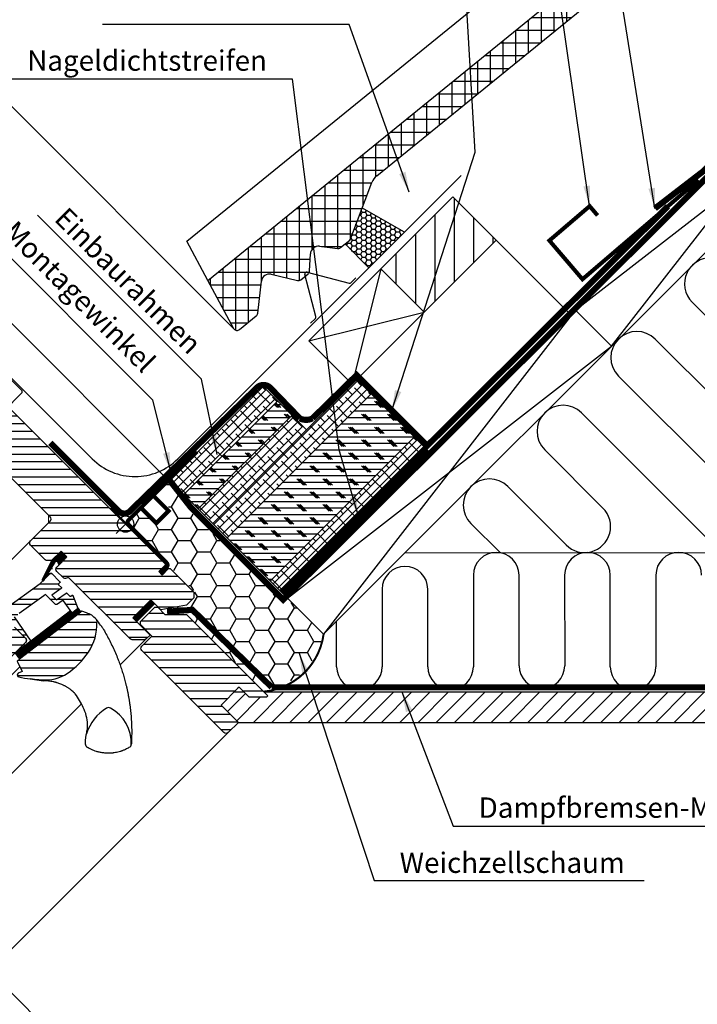
# Model space of a CAD drawing. Extents: x -45 to 3408, y -2831 to 739.
# Drawn here: x 618 to 950, y -2105 to -1621 of the extents above; entities that cross this region are included whole.
import ezdxf

# ---------------------------------------------------------------- set-up
doc = ezdxf.new("R2010")
doc.units = 0
doc.header["$LTSCALE"] = 60
doc.header["$PDMODE"] = 1
doc.header["$PDSIZE"] = 3
for name, pattern in [('DASHDOT', [1, 0.5, -0.25, 0, -0.25]), ('HIDDEN', [0.375, 0.25, -0.125]), ('SKRUE', [0.34, 0.1, -0.07, 0.1, -0.07])]:
    doc.linetypes.add(name, pattern=pattern)
doc.layers.get('0').update_dxf_attribs({"linetype": 'CONTINUOUS'})
doc.layers.get('DEFPOINTS').update_dxf_attribs({"linetype": 'CONTINUOUS'})
for name, color, linetype in [('C13', 6, 'CONTINUOUS'), ('VELUX_CYAN', 4, 'CONTINUOUS'), ('VELUX_FLASHING', 4, 'CONTINUOUS'), ('VELUX_GASKET', 1, 'CONTINUOUS'), ('VELUX_GELB', 2, 'CONTINUOUS'), ('VELUX_GRÜN', 3, 'CONTINUOUS'), ('VELUX_HATCH', 1, 'CONTINUOUS'), ('VELUX_MAGENTA_MITTEL', 6, 'DASHDOT'), ('VELUX_ROOFWINDOW', 2, 'CONTINUOUS'), ('VELUX_ROT', 1, 'CONTINUOUS'), ('VELUX_RUDE_59', 1, 'CONTINUOUS'), ('VELUX_TEXT', 3, 'CONTINUOUS'), ('VELUX_VAPOUR-BARRIER', 1, 'HIDDEN'), ('VELUX_WEIß', 7, 'CONTINUOUS')]:
    doc.layers.add(name, color=color, linetype=linetype)
doc.styles.add('STIL_NEU', font='simplex.shx')
doc.dimstyles.new('HN_5', dxfattribs={"dimscale": 5, "dimtxt": 2, "dimasz": 2, "dimexe": 1.5, "dimexo": 0, "dimgap": 0.5, "dimtad": 1, "dimdec": 0, "dimzin": 0, "dimdsep": 46, "dimtxsty": 'STIL_NEU', "dimcen": 5, "dimclrd": 3, "dimclre": 3, "dimclrt": 3, "dimadec": 0, "dimazin": 0, "dimtfac": 1, "dimtdec": 0, "dimtmove": 0, "dimatfit": 1, "dimfxl": 0, "dimtvp": 2, "dimtolj": 1, "dimtzin": 0, "dimarcsym": 0})
pattern_1 = [(360, (2300.087, -1688.1996), (2e-15, 3.75), [])]
pattern_2 = [(90, (-20, -2826.346), (-6.25, 1e-15), []), (180, (-20, -2826.346), (-1e-15, -6.25), [])]
pattern_3 = [(45, (-0.3536, -0.3536), (-2.245064, 2.245064), []), (135, (-0.3536, -0.3536), (-6.735192, 2.245064), [7.9375, -4.7625])]
pattern_4 = [(0, (-0.3536, -0.3536), (0, 3.175), []), (135, (1.234, -1.941), (-6.350003, -6.350003), [4.49013, -4.49013]), (135, (2.028, -1.941), (-6.350003, -6.350003), [4.49013, -4.49013]), (135, (2.821, -1.941), (-6.350003, -6.350003), [4.49013, -4.49013])]
pattern_5 = [(45, (-1428.7806, -182.451), (-4.419417, 4.419417), []), (135, (-1428.7806, -182.451), (-4.419417, -4.419417), [])]

# ---------------------------------------------------------------- blocks, each defined once
blk = doc.blocks.new('*D22')
at = {"layer": 'DEFPOINTS', "color": 0, "transparency": 16777216}
for p in [(573.83, -1730.7), (613.08, -1812.37), (690.79, -1847.66)]:
    blk.add_point(p, dxfattribs=at)
at = {"layer": 'VELUX_TEXT', "color": 3, "lineweight": -2, "transparency": 16777216}
for p, q in [((580.9, -1723.63), (587.98, -1716.56)), ((690.79, -1847.66), (568.53, -1725.39)), ((573.83, -1730.7), (552.62, -1751.91)), ((613.08, -1812.37), (547.32, -1746.61)), ((545.55, -1758.98), (481.74, -1822.79))]:
    blk.add_line(p, q, dxfattribs=at)
at = {"layer": 'VELUX_TEXT', "color": 3, "transparency": 16777216}
for points in [[(579.73, -1722.45), (582.08, -1724.8), (573.83, -1730.7)], [(544.37, -1757.8), (546.73, -1760.16), (552.62, -1751.91)]]:
    blk.add_solid(points, dxfattribs=at)
at = {"layer": 'VELUX_TEXT', "color": 3, "transparency": 16777216, "insert": (504.81, -1789.12), "char_height": 10, "attachment_point": 5, "rotation": 45, "style": 'STIL_NEU'}
blk.add_mtext('\\A1;25-30mm', dxfattribs=at)
blk = doc.blocks.new('GGL VERTIKAL OBEN')
at = {"layer": 'VELUX_GASKET'}
h = blk.add_hatch(dxfattribs=at)
h.set_pattern_fill('ANSI31', color=1, angle=315, style=0)
h.set_pattern_definition([(360, (2057.86423, -1963.96074), (5e-17, 0.125), [])])
h.paths.add_polyline_path([(3952.55, -1986.3), (3949.72, -1983.48), (3944.92, -1988.27), (3940.43, -1997.31, 1.071735), (3941.36, -1997.69), (3946.97, -1988.62, -0.648139), (3947.88, -1988.62), (3948.61, -1990.25)])
h = blk.add_hatch(dxfattribs=at)
h.set_pattern_fill('ANSI31', color=1, angle=315, style=0)
h.set_pattern_definition([(360, (2122.51552, -2006.01813), (5e-17, 0.125), [])])
edge = h.paths.add_edge_path()
edge.add_line((3957.77, -2011.03), (3957.93, -2011.46))
edge.add_arc((3957.65, -2011.57), 0.3, 307.25, 381, ccw=False)
edge.add_line((3957.83, -2011.81), (3955.41, -2013.65))
edge.add_line((3955.41, -2013.65), (3955.4, -2013.66))
edge.add_line((3955.4, -2013.66), (3955.39, -2013.66))
edge.add_line((3955.39, -2013.66), (3955.38, -2013.66))
edge.add_arc((3955.24, -2013.4), 0.3, 575.5, 658.068, ccw=False)
edge.add_line((3955, -2013.57), (3954.42, -2012.76))
edge.add_line((3954.42, -2012.76), (3927.13, -2033.51))
edge.add_line((3927.13, -2033.51), (3929.24, -2036.3))
edge.add_line((3929.24, -2036.3), (3959.49, -2013.3))
edge.add_line((3959.49, -2013.3), (3957.77, -2011.03))
at = {"layer": 'VELUX_GRÜN', "ltscale": 5}
h = blk.add_hatch(dxfattribs=at)
h.set_pattern_fill('HONEY', color=256, scale=0.5)
edge = h.paths.add_edge_path()
edge.add_line((4097.44, -1814.93), (4091.7, -1830.2))
edge.add_arc((4089.84, -1829.48), 2, 309.1, 338.9893, ccw=False)
edge.add_line((4091.1, -1831.03), (4089.14, -1832.62))
edge.add_line((4089.14, -1832.62), (4100.84, -1844.33))
edge.add_line((4100.84, -1844.33), (4118.31, -1826.86))
edge.add_line((4118.31, -1826.86), (4097.44, -1814.93))
at = {"layer": 'VELUX_GRÜN'}
h = blk.add_hatch(dxfattribs=at)
h.set_pattern_fill('ANSI31', color=256, scale=30, angle=315, style=0)
h.set_pattern_definition(pattern_1)
edge = h.paths.add_edge_path(flags=0)
edge.add_line((3984.93, -2016.14), (3993.77, -2007.31))
edge.add_line((3993.77, -2007.31), (3998.72, -2012.26))
edge.add_line((3998.72, -2012.26), (4011.26, -2010.05))
edge.add_line((4011.26, -2010.05), (4014.84, -2006.46))
edge.add_line((4014.84, -2006.46), (4014.84, -2003.63))
edge.add_line((4014.84, -2003.63), (4003.25, -1992.03))
edge.add_line((4003.25, -1992.03), (4002.54, -1992.03))
edge.add_line((4002.54, -1992.03), (3999.36, -1995.21))
edge.add_line((3999.36, -1995.21), (3997.66, -1993.52))
edge.add_line((3997.66, -1993.52), (4000.84, -1990.34))
edge.add_line((4000.84, -1990.34), (4000.84, -1989.63))
edge.add_line((4000.84, -1989.63), (3925.25, -1914.04))
edge.add_arc((3924.19, -1915.1), 1.5, 405, 495)
edge.add_line((3923.13, -1914.04), (3914.22, -1922.95))
edge.add_arc((3915.28, -1924.01), 1.5, 495, 585)
edge.add_line((3914.22, -1925.07), (3925.66, -1936.51))
edge.add_arc((3924.6, -1937.57), 1.5, 331.5, 405, ccw=False)
edge.add_line((3925.92, -1938.29), (3922.96, -1943.74))
edge.add_arc((3924.28, -1944.46), 1.5, 511.5, 585)
edge.add_line((3923.22, -1945.52), (3944.35, -1966.65))
edge.add_arc((3943.29, -1967.71), 1.5, 315, 405, ccw=False)
edge.add_line((3944.35, -1968.77), (3934.73, -1978.39))
edge.add_arc((3935.79, -1979.45), 1.5, 495, 585)
edge.add_line((3934.73, -1980.51), (3941.87, -1987.65))
edge.add_arc((3942.93, -1986.59), 1.5, 585, 630)
edge.add_line((3942.93, -1988.09), (3944.49, -1988.09))
edge.add_arc((3944.49, -1986.59), 1.5, 630, 675)
edge.add_line((3945.55, -1987.65), (3949.72, -1983.48))
edge.add_line((3949.72, -1983.48), (3952.55, -1986.3))
edge.add_line((3952.55, -1986.3), (3947.6, -1991.25))
edge.add_arc((3948.66, -1992.32), 1.5, 495, 585)
edge.add_line((3947.6, -1993.38), (3950.67, -1996.45))
edge.add_arc((3951.73, -1995.39), 1.5, 585, 655.5288)
edge.add_arc((3953.03, -1998.1), 1.5, 405, 475.5288, ccw=False)
edge.add_line((3954.09, -1997.03), (3983.58, -2026.52))
edge.add_arc((3984.64, -2025.46), 1.5, 585, 630)
edge.add_line((3984.64, -2026.96), (3990.46, -2026.96))
edge.add_arc((3990.46, -2025.46), 1.5, 630, 675)
edge.add_line((3991.53, -2026.52), (3993.42, -2024.63))
edge.add_line((3993.42, -2024.63), (3984.93, -2016.14))
h = blk.add_hatch(dxfattribs=at)
h.set_pattern_fill('ANSI31', color=256, scale=30, angle=315, style=0)
h.set_pattern_definition(pattern_1)
edge = h.paths.add_edge_path(flags=0)
edge.add_line((3865.22, -1975.49), (3887.85, -1998.11))
edge.add_arc((3886.79, -1999.17), 1.5, 315, 405, ccw=False)
edge.add_line((3887.85, -2000.23), (3880.56, -2007.52))
edge.add_arc((3879.5, -2006.46), 1.5, 591, 675, ccw=False)
edge.add_line((3878.56, -2007.63), (3876.4, -2005.88))
edge.add_arc((3875.77, -2006.65), 1, 411, 495)
edge.add_line((3875.06, -2005.95), (3873.72, -2007.3))
edge.add_arc((3875.13, -2008.71), 2, 495, 591)
edge.add_line((3873.87, -2010.26), (3915.01, -2043.58))
edge.add_arc((3915.96, -2042.41), 1.5, 591, 675)
edge.add_line((3917.02, -2043.47), (3932.18, -2028.31))
edge.add_arc((3931.12, -2027.25), 1.5, 315, 405)
edge.add_line((3932.18, -2026.19), (3926.95, -2020.95))
edge.add_line((3926.95, -2020.95), (3924.12, -2023.78))
edge.add_line((3924.12, -2023.78), (3922.07, -2021.73))
edge.add_line((3922.07, -2021.73), (3924.9, -2018.9))
edge.add_line((3924.9, -2018.9), (3920.16, -2014.16))
edge.add_arc((3920.87, -2013.46), 1, 495, 585, ccw=False)
edge.add_line((3920.16, -2012.75), (3920.47, -2012.45))
edge.add_arc((3919.76, -2011.74), 1, 315, 401)
edge.add_line((3920.52, -2011.08), (3879.4, -1963.79))
edge.add_line((3879.4, -1963.79), (3878.16, -1962.55))
edge.add_arc((3877.1, -1963.61), 1.5, 405, 495)
edge.add_line((3876.04, -1962.55), (3865.22, -1973.36))
edge.add_arc((3866.28, -1974.43), 1.5, 495, 585)
h = blk.add_hatch(dxfattribs=at)
h.set_pattern_fill('ANSI31', color=256, scale=30, angle=315, style=0)
h.set_pattern_definition(pattern_1)
edge = h.paths.add_edge_path(flags=0)
edge.add_line((3959.89, -2013), (3930.99, -2034.98))
edge.add_line((3930.99, -2034.98), (3928.22, -2037.52))
edge.add_line((3928.22, -2037.52), (3930.56, -2042.49))
edge.add_line((3930.56, -2042.49), (3928.72, -2043.36))
edge.add_arc((3929.15, -2044.26), 1, 475.25, 618.4192)
edge.add_arc((3943, -1976.66), 70, 618.4192, 627.7274)
edge.add_arc((3941.9, -2026.68), 20, 625.2045, 662.8892)
edge.add_arc((3931.15, -2011.61), 38.5, 664.1517, 686.1734)
edge.add_arc((3942.36, -2019.13), 25, 326.1734, 361.6655)
edge.add_arc((3965.37, -2018.13), 2, 352.262, 401.29)
edge.add_arc((3958.98, -2023.74), 10.5, 401.29, 432)
edge.add_line((3962.23, -2013.75), (3959.89, -2013))
at = {"layer": 'VELUX_RUDE_59'}
h = blk.add_hatch(dxfattribs=at)
h.set_pattern_fill('ANSI32', color=256, scale=20, angle=315, style=0)
h.set_pattern_definition([(360, (2300.087, -1688.1996), (3e-15, 7.5), []), (360, (2302.587, -1690.6996), (3e-15, 7.5), [])])
h.paths.add_polyline_path([(3940.43, -1997.31), (3944.92, -1988.27), (3949.72, -1983.48), (3952.55, -1986.3), (3948.61, -1990.25), (3947.88, -1988.62, 0.648139), (3946.97, -1988.62), (3944.52, -1994.35, -0.48371), (3944.98, -1994.29), (3949.37, -1998.68), (3948.52, -1999.53, 0.414214), (3948.52, -1999.95), (3950.11, -2001.54), (3945.15, -2005.07), (3947.42, -2007.34), (3952.45, -2003.88), (3954.07, -2005.5, 0.361502), (3954.45, -2005.54), (3955.41, -2004.88), (3958.01, -2011.67), (3955.18, -2013.83), (3950.96, -2007.9, 0.41166), (3950.26, -2007.78), (3947.88, -2009.46, -0.36397), (3946.6, -2009.34), (3942.07, -2004.82), (3941.25, -2005.4), (3929.16, -2014.03), (3926.72, -2015.77), (3934.87, -2027.63), (3930.14, -2031.22), (3929.71, -2030.78), (3932.54, -2027.95, 0.414214), (3932.54, -2026.54), (3926.81, -2020.81), (3924.7, -2022.24), (3923.27, -2020.81), (3925.04, -2019.04), (3920.66, -2014.66, -0.414214), (3920.66, -2013.25), (3922.2, -2011.7), (3939.47, -1999.39), (3941.38, -1997.47, -1.337044)])
at = {"color": 7, "linetype": 'Continuous', "lineweight": 30}
blk.add_line((3929.92, -2030.57), (3932.54, -2027.95), dxfattribs=at)
at = {"layer": 'C13', "color": 1}
for p, q in [((3976.8, -1965.59), (3985.99, -1974.78)), ((3976.8, -1974.78), (3985.99, -1965.59))]:
    blk.add_line(p, q, dxfattribs=at)
blk.add_circle((3981.4, -1970.18), 4, dxfattribs=at)
at = {"layer": 'VELUX_FLASHING'}
for p, q in [((4007.03, -1938.14), (4146.15, -1799.02)), ((4118.31, -1826.86), (4097.44, -1814.93)), ((4089.14, -1832.62), (4100.84, -1844.33)), ((4070.55, -1846.42), (4091.12, -1851.93)), ((4074.86, -1868.2), (4069.35, -1847.63)), ((4092.08, -1851.68), (4094.48, -1849.28)), ((4072.2, -1871.55), (4074.6, -1869.15)), ((3920.76, -1893.88), (3965.03, -1938.14))]:
    blk.add_line(p, q, dxfattribs=at)
blk.add_lwpolyline([(3832.62, -1962.55), (3834.85, -1964.77, -1), (3831.53, -1968.1), (3824.81, -1961.38, -0.414214), (3824.81, -1956.22), (3839.84, -1941.19, -0.04106), (3852.34, -1930.59), (3878.15, -1912.12, 0.414214), (3878.49, -1910.02), (3876.43, -1907.14, -0.366913), (3876.66, -1904.37), (3884.08, -1896.95, -0.153915), (3885.23, -1896.35), (3898.49, -1894.01, -0.244698), (3900.38, -1894.61), (3920.3, -1914.53, 0.414214), (3921.72, -1914.53), (3930.35, -1905.91, 0.414214), (3930.35, -1904.49), (3921.86, -1896.01, 0.668179), (3920.66, -1896.5), (3920.66, -1902.44)], format="xyb", dxfattribs=at)
for centre, radius, start, end in [((4070.3, -1847.37), 0.985, 75, 195), ((4091.38, -1850.98), 0.985, 255, 315), ((4073.91, -1868.46), 0.985, 315, 15), ((3986.03, -1917.14), 29.7, 225, 315)]:
    blk.add_arc(centre, radius, start, end, dxfattribs=at)
at = {"layer": 'VELUX_GASKET'}
for points in [[(3944.94, -1988.24), (3940.43, -1997.31, 0.849746), (3941.24, -1997.88), (3947.04, -1988.51, -0.557806), (3947.88, -1988.62), (3948.61, -1990.25), (3952.55, -1986.3), (3949.72, -1983.48), (3944.92, -1988.27)], [(3955.38, -2013.66), (3955.39, -2013.66), (3955.39, -2013.66), (3955.39, -2013.66), (3955.4, -2013.66), (3955.4, -2013.66), (3955.4, -2013.66), (3955.4, -2013.65), (3955.41, -2013.65), (3955.4, -2013.65), (3955.4, -2013.66), (3955.4, -2013.66), (3955.4, -2013.66), (3955.39, -2013.66), (3955.39, -2013.66), (3955.39, -2013.66), (3955.38, -2013.66, -0.377167), (3955, -2013.57), (3950.96, -2007.9, 0.41166), (3950.26, -2007.78), (3947.88, -2009.46, -0.36397), (3946.6, -2009.34), (3942.07, -2004.82), (3941.25, -2005.4), (3929.16, -2014.03)], [(3926.72, -2015.77), (3934.87, -2027.63), (3930.14, -2031.22), (3929.92, -2030.99, -0.414214), (3929.92, -2030.57), (3932.54, -2027.95, 0.414214), (3932.54, -2026.54), (3926.81, -2020.81)], [(3922.2, -2011.7), (3939.47, -1999.39), (3944.56, -1994.29, -0.414214), (3944.98, -1994.29), (3949.15, -1998.47, -0.414214), (3949.15, -1998.89), (3948.52, -1999.53, 0.414214), (3948.52, -1999.95), (3949.86, -2001.29, -0.463654), (3949.82, -2001.75), (3945.15, -2005.07), (3947.42, -2007.34), (3952.24, -2004.02, -0.361502), (3952.62, -2004.06), (3954.07, -2005.5, 0.361502), (3954.45, -2005.54), (3955.09, -2005.1, -0.485035), (3955.54, -2005.24), (3957.93, -2011.46, -0.333383), (3957.83, -2011.81), (3955.41, -2013.65)]]:
    blk.add_lwpolyline(points, format="xyb", dxfattribs=at)
blk.add_lwpolyline([(3955.38, -2013.66, -0.377167), (3955, -2013.57), (3954.42, -2012.76), (3927.13, -2033.51), (3929.24, -2036.3), (3959.49, -2013.3), (3957.77, -2011.03), (3957.93, -2011.46, -0.333383), (3957.83, -2011.81), (3955.41, -2013.65)], format="xyb", close=True, dxfattribs=at)
at = {"layer": 'VELUX_HATCH', "linetype": 'Continuous', "lineweight": 0}
blk.add_lwpolyline([(3924.84, -1936.6, 0.310871), (3924.64, -1935.48), (3899.83, -1910.68, 0.207703), (3899.09, -1910.39), (3888.63, -1910.74, 0.190151), (3887.95, -1911.03), (3867.13, -1931.86, 0.414214), (3867.13, -1933.27), (3879.65, -1945.79), (3872.57, -1952.86), (3878.23, -1958.52), (3911.37, -1990.08), (3919.59, -1992.75, 0.282029), (3920.61, -1992.51), (3943.51, -1969.61), (3943.51, -1965.81), (3921.59, -1943.89), (3924.69, -1936.95)], format="xyb", dxfattribs=at)
at = {"layer": 'VELUX_ROOFWINDOW', "color": 1}
for p, q in [((3978.7, -2039.34), (3991.52, -2026.53)), ((3847.29, -2122.39), (3929.48, -2040.2)), ((3871.48, -2146.57), (3959.68, -2058.37))]:
    blk.add_line(p, q, dxfattribs=at)
at = {"layer": 'VELUX_ROOFWINDOW', "color": 3}
blk.add_lwpolyline([(3998.51, -1994.37, 2, 2, 0), (4001.55, -1991.33, 2, 2, 0.414214), (4001.55, -1989.2, 2, 2, 0), (3994.74, -1982.39, 2, 2, 0), (3982.82, -1970.32, 2, 2, -0.414214), (3982.82, -1968.2, 2, 2, 0), (4016.41, -1934.61, 0, 0, 0)], format="xyseb", dxfattribs=at)
at = {"layer": 'VELUX_ROOFWINDOW', "color": 3, "const_width": 2}
blk.add_lwpolyline([(3995.07, -1955.57, 0.182698), (3995.46, -1956.68), (4002.49, -1963.71), (3996.49, -1969.71), (3989.46, -1962.68, -0.182698), (3989.07, -1961.57, -0.182698)], format="xyb", dxfattribs=at)
at = {"layer": 'VELUX_ROT'}
for points in [[(3925.25, -1914.04), (4000.84, -1989.63), (4000.84, -1990.34), (3997.66, -1993.52), (3999.36, -1995.21), (4002.54, -1992.03), (4003.25, -1992.03), (4014.84, -2003.63), (4014.84, -2006.46), (4011.26, -2010.05), (3998.72, -2012.26), (3993.77, -2007.31), (3984.93, -2016.14), (3993.42, -2024.63), (3991.53, -2026.52, -0.198912), (3990.46, -2026.96), (3984.64, -2026.96, -0.198912), (3983.58, -2026.52), (3954.09, -1997.03, 0.317837), (3952.38, -1996.74, -0.317837), (3950.67, -1996.45), (3947.6, -1993.38, -0.414214), (3947.6, -1991.25), (3952.55, -1986.3), (3949.72, -1983.48), (3945.55, -1987.65, -0.198912), (3944.49, -1988.09), (3942.93, -1988.09, -0.198912), (3941.87, -1987.65), (3934.73, -1980.51, -0.414214), (3934.73, -1978.39), (3944.35, -1968.77, 0.414214), (3944.35, -1966.65), (3923.22, -1945.52, -0.332171)], [(3926.95, -2020.95), (3932.18, -2026.19, -0.414214), (3932.18, -2028.31), (3917.02, -2043.47, -0.383864)]]:
    blk.add_lwpolyline(points, format="xyb", dxfattribs=at)
blk.add_lwpolyline([(3940.23, -2046.61, 0.165928), (3952.76, -2043.47, 0.096385), (3963.13, -2033.05, 0.156114), (3967.35, -2018.4, 0.217249), (3966.87, -2016.81, 0.134805), (3962.23, -2013.75), (3959.89, -2013), (3930.99, -2034.98), (3928.22, -2037.52), (3930.56, -2042.49), (3928.72, -2043.36, 0.721019), (3928.95, -2045.24, 0.040637)], format="xyb", close=True, dxfattribs=at)
blk.add_lwpolyline([(3941.16, -2047.18), (3934.56, -2046.15)], close=True, dxfattribs=at)
for centre, radius, start, end in [((3915.65, -2082.08), 50, 25.9216, 34.8433), ((3941.28, -2069.62), 21.5, 3.0337, 25.9216), ((3983.93, -2079.99), 22.8, 121.3073, 162.447), ((3973.05, -2062.26), 2, 61.0353, 118.9647), ((3964.21, -2077.93), 19.99, 358.5088, 60.6169)]:
    blk.add_arc(centre, radius, start, end, dxfattribs=at)
blk.add_ellipse((3900.73, -2069.99), major_axis=(-52.61, 67.25), ratio=0.993783, start_param=4.681679, end_param=4.722459, dxfattribs=at)
for points in [[(3970.16, -2021.29), (3970, -2021.03), (3969.68, -2020.52), (3969.33, -2020.04), (3969.15, -2019.79)], [(3961.7, -2078.43), (3961.71, -2078.55), (3961.74, -2078.79), (3961.89, -2079.12), (3962.1, -2079.42), (3962.3, -2079.56), (3962.39, -2079.63)], [(3983.5, -2079.63), (3983.6, -2079.56), (3983.79, -2079.42), (3984, -2079.13), (3984.15, -2078.8), (3984.18, -2078.57), (3984.2, -2078.45)]]:
    blk.add_open_spline(points, degree=3, dxfattribs=at)
for points, knots in [([(3970.16, -2021.29), (3970.7, -2022.2), (3971.78, -2024.02), (3973.29, -2026.84), (3974.73, -2029.72), (3976.08, -2032.67), (3977.26, -2035.47), (3978.27, -2038.12), (3979.15, -2040.59), (3979.97, -2043.11), (3980.72, -2045.67), (3981.32, -2047.9), (3981.77, -2049.78), (3982.12, -2051.3), (3982.44, -2052.83), (3982.74, -2054.37), (3983.02, -2055.94), (3983.27, -2057.51), (3983.49, -2059.06), (3983.69, -2060.58), (3983.85, -2062.06), (3983.99, -2063.52), (3984.11, -2064.95), (3984.21, -2066.35), (3984.26, -2067.29), (3984.28, -2067.76)], [0, 0, 0, 0, 0.065669, 0.131564, 0.197758, 0.264331, 0.331365, 0.384413, 0.437843, 0.491699, 0.54603, 0.600887, 0.632192, 0.663723, 0.695436, 0.727339, 0.759444, 0.791761, 0.824298, 0.854325, 0.884552, 0.914841, 0.942946, 0.97133, 1, 1, 1, 1]), ([(3956.69, -2053.51), (3956.55, -2053.37), (3956.33, -2053.15), (3956.04, -2052.87), (3955.81, -2052.65), (3955.57, -2052.44), (3955.33, -2052.23), (3955.08, -2052.03), (3954.82, -2051.82), (3954.51, -2051.57), (3954.13, -2051.28), (3953.67, -2050.95), (3953.15, -2050.61), (3952.62, -2050.27), (3952.09, -2049.95), (3951.56, -2049.66), (3951.03, -2049.39), (3950.36, -2049.07), (3949.58, -2048.73), (3948.68, -2048.39), (3948, -2048.16), (3947.53, -2048.02), (3947.26, -2047.94), (3946.99, -2047.87), (3946.72, -2047.8), (3946.47, -2047.74), (3946.21, -2047.68), (3945.62, -2047.56), (3944.71, -2047.39), (3943.48, -2047.25), (3942.31, -2047.17), (3941.54, -2047.18), (3941.16, -2047.18)], [0.0000832, 0.0000832, 0.0000832, 0.0000832, 0.0352718, 0.0531317, 0.071239, 0.0895938, 0.1081959, 0.1270453, 0.1461419, 0.1654858, 0.1959483, 0.2291666, 0.2651395, 0.3038661, 0.3387374, 0.3736051, 0.4084694, 0.4433303, 0.5020506, 0.5575682, 0.609885, 0.6267829, 0.6433181, 0.6594907, 0.6753007, 0.6907482, 0.7058333, 0.7205561, 0.7954673, 0.8670081, 0.9351838, 1, 1, 1, 1]), ([(3962.19, -2073.11), (3962.28, -2072.71), (3962.45, -2071.89), (3962.62, -2070.67), (3962.72, -2069.52), (3962.73, -2068.79), (3962.75, -2068.48)], [0, 0, 0, 0, 0.26654, 0.5306467, 0.7923279, 0.9994878, 0.9994878, 0.9994878, 0.9994878]), ([(3964.09, -2068.89), (3964.08, -2068.89), (3964.08, -2068.89), (3964.07, -2068.88), (3964.07, -2068.88)], [0, 0, 0, 0, 0.651739, 1, 1, 1, 1]), ([(3984.28, -2067.76), (3984.29, -2067.96), (3984.31, -2068.39), (3984.33, -2069.09), (3984.36, -2069.89), (3984.38, -2070.78), (3984.38, -2071.41), (3984.39, -2071.74)], [0, 0, 0, 0, 0.150902, 0.326303, 0.526247, 0.750789, 1, 1, 1, 1]), ([(3961.7, -2078.43), (3961.69, -2078.28), (3961.68, -2077.96), (3961.68, -2077.47), (3961.69, -2076.93), (3961.71, -2076.34), (3961.76, -2075.73), (3961.83, -2075.1), (3961.92, -2074.5), (3962.01, -2073.96), (3962.1, -2073.51), (3962.16, -2073.24), (3962.19, -2073.11)], [0, 0, 0, 0, 0.084949, 0.177515, 0.277698, 0.385499, 0.506216, 0.621483, 0.741619, 0.844752, 0.93088, 1, 1, 1, 1]), ([(3984.39, -2071.74), (3984.38, -2072.47), (3984.38, -2073.96), (3984.32, -2076.19), (3984.24, -2077.7), (3984.2, -2078.45)], [0, 0, 0, 0, 0.328422, 0.661751, 1, 1, 1, 1]), ([(3983.5, -2079.63), (3983.21, -2079.81), (3982.64, -2080.15), (3981.81, -2080.59), (3981.06, -2080.95), (3980.41, -2081.23), (3979.86, -2081.44), (3979.5, -2081.57), (3979.3, -2081.64), (3979.22, -2081.67), (3979.15, -2081.69), (3979.08, -2081.71), (3979.01, -2081.74), (3978.95, -2081.76), (3978.88, -2081.78), (3978.44, -2081.92), (3977.62, -2082.14), (3976.44, -2082.39), (3975.56, -2082.52), (3974.95, -2082.59), (3974.6, -2082.62), (3974.26, -2082.65), (3973.92, -2082.67), (3973.59, -2082.68), (3973.28, -2082.69), (3972.76, -2082.69), (3972.05, -2082.68), (3971.16, -2082.62), (3970.3, -2082.52), (3969.46, -2082.39), (3968.64, -2082.22), (3967.86, -2082.03), (3966.93, -2081.76), (3965.85, -2081.39), (3964.64, -2080.87), (3963.49, -2080.3), (3962.76, -2079.85), (3962.39, -2079.63)], [0, 0, 0, 0, 0.046825, 0.088995, 0.126509, 0.159367, 0.18443, 0.205888, 0.20968, 0.213332, 0.216845, 0.220219, 0.223453, 0.226549, 0.229505, 0.232323, 0.28959, 0.34345, 0.393903, 0.410127, 0.425964, 0.441415, 0.456479, 0.471157, 0.485449, 0.499353, 0.540461, 0.580588, 0.619735, 0.6579, 0.695086, 0.731292, 0.766518, 0.826223, 0.885037, 0.942962, 1, 1, 1, 1])]:
    blk.add_open_spline(points, degree=3, knots=knots, dxfattribs=at)
at = {"layer": 'VELUX_VAPOUR-BARRIER'}
blk.add_line((3994.84, -2008.37), (3986, -2017.21), dxfattribs=at)
blk = doc.blocks.new('GGL_Vertikal_oben+LGI')
at = {"layer": 'VELUX_GRÜN'}
h = blk.add_hatch(dxfattribs=at)
h.set_pattern_fill('ANSI31', color=256, scale=1.2, angle=135, style=0)
h.paths.add_polyline_path([(717.88, -1971.19, 0.414214), (720, -1971.19), (724.95, -1966.24), (716.46, -1957.75), (724.77, -1949.45), (725.3, -1948.91), (730.25, -1953.86), (738.73, -1953.86), (739.44, -1953.16), (699.49, -1913.21), (688.88, -1913.21), (685.35, -1909.67), (683.93, -1909.67), (676.86, -1916.74), (676.86, -1918.16), (682.52, -1923.81), (677.57, -1928.76, 0.414214), (677.57, -1930.88)])
at = {"layer": 'VELUX_ROT', "color": 1, "ltscale": 2}
blk.add_line((720, -1971.19), (602.69, -2088.3), dxfattribs=at)
at = {"layer": 'VELUX_ROT', "color": 1, "const_width": 3}
blk.add_lwpolyline([(674.18, -1915.89), (683.01, -1907.05)], dxfattribs=at)
at = {"layer": 'VELUX_ROT', "color": 1, "ltscale": 2}
blk.add_lwpolyline([(717.88, -1971.19), (677.57, -1930.88, -0.414214), (677.57, -1928.76), (682.52, -1923.81), (676.86, -1918.16), (676.86, -1916.74), (683.93, -1909.67), (685.35, -1909.67), (688.88, -1913.21), (699.49, -1913.21), (739.44, -1953.16), (738.73, -1953.86), (730.25, -1953.86), (725.3, -1948.91), (724.77, -1949.45), (716.64, -1957.58), (716.46, -1957.75), (724.95, -1966.24), (720, -1971.19, -0.414214)], format="xyb", close=True, dxfattribs=at)
at = {"layer": 'VELUX_ROOFWINDOW'}
blk.add_blockref('GGL VERTIKAL OBEN', (-3311.82, 101.31), dxfattribs=at)
blk = doc.blocks.new('WD_oben')
at = {"layer": 'VELUX_GRÜN'}
h = blk.add_hatch(dxfattribs=at)
h.set_pattern_fill('HONEY', color=256, scale=2, style=0)
h.set_pattern_definition([(0, (-5e-12, -2806.346), (9.525, 5.49926), [6.35, -12.7]), (120, (-5e-12, -2806.346), (-9.525, 5.499262), [6.35, -12.7]), (60, (-5e-12, -2806.346), (1e-06, 10.998522), [-12.7, 6.35])])
edge = h.paths.add_edge_path()
edge.add_line((671.12, -1867.63), (676.67, -1861.91))
edge.add_line((676.67, -1861.91), (684.41, -1869.67))
edge.add_line((684.41, -1869.67), (691.82, -1862.32))
edge.add_line((691.82, -1862.32), (684.06, -1854.4))
edge.add_line((684.06, -1854.4), (689.98, -1848.78))
edge.add_line((689.98, -1848.78), (700.29, -1862.3))
edge.add_line((700.29, -1862.3), (746.65, -1908.24))
edge.add_line((746.65, -1908.24), (748.9, -1905.99))
edge.add_line((748.9, -1905.99), (766.56, -1923.2))
edge.add_line((766.56, -1923.2), (761.32, -1936.07))
edge.add_line((761.32, -1936.07), (753.54, -1944.44))
edge.add_line((753.54, -1944.44), (745.3, -1949.23))
edge.add_line((745.3, -1949.23), (737.82, -1951.78))
edge.add_line((737.82, -1951.78), (699.2, -1913.32))
edge.add_line((699.2, -1913.32), (690.51, -1910.78))
edge.add_line((690.51, -1910.78), (699.95, -1908.69))
edge.add_line((699.95, -1908.69), (703.24, -1905.24))
edge.add_line((703.24, -1905.24), (703.24, -1902.25))
edge.add_line((703.24, -1902.25), (682.13, -1881.3))
edge.add_line((682.13, -1881.3), (680.48, -1881.3))
edge.add_line((680.48, -1881.3), (679.14, -1877.86))
edge.add_line((679.14, -1877.86), (670.9, -1867.69))
edge.add_line((670.9, -1867.69), (671.19, -1867.61))
for p, q in [((947.43, -1760.3), (1042.47, -1855.34)), ((1024.37, -1873.44), (929.33, -1778.4)), ((911.23, -1796.51), (976.19, -1861.47)), ((958.09, -1879.57), (893.13, -1814.61)), ((875.03, -1832.71), (903.65, -1861.34)), ((885.55, -1879.44), (856.92, -1850.81)), ((838.82, -1868.91), (853.31, -1883.4)), ((1085.79, -1883.15), (806.32, -1883.45)), ((840.02, -1894.3), (840.02, -1939.25)), ((862.48, -1938.76), (862.42, -1894.3)), ((884.82, -1894.3), (884.88, -1938.76)), ((907.22, -1939.25), (907.22, -1894.3)), ((929.62, -1894.3), (929.62, -1939.25)), ((795.22, -1901.18), (795.22, -1939.25)), ((817.62, -1939.25), (817.62, -1901.18)), ((772.82, -1939.25), (772.82, -1916.95))]:
    blk.add_line(p, q, dxfattribs=at)
blk.add_lwpolyline([(1017.36, -1673.3, 0.318503), (1019.84, -1687.89), (1114.88, -1782.93, -1), (1096.78, -1801.03), (1001.74, -1706, 1), (983.64, -1724.1), (1078.67, -1819.13, -1), (1060.57, -1837.24), (965.54, -1742.2, 0.516872), (944.95, -1745.71, 0.457062)], format="xyb", dxfattribs=at)
at = {"layer": 'VELUX_GRÜN', "const_width": 1}
blk.add_lwpolyline([(737.06, -1951.48, 0.348739), (766.45, -1923.32, 1.192279)], format="xyb", dxfattribs=at)
at = {"layer": 'VELUX_GRÜN'}
for centre, radius, start, end in [((956.49, -1751.25), 12.8, 154.3327, 225), ((920.28, -1787.45), 12.8, 45, 225), ((884.08, -1823.66), 12.8, 45, 225), ((847.87, -1859.86), 12.8, 45, 225), ((894.6, -1870.39), 12.8, 225, 45), ((851.22, -1894.3), 11.2, 0, 180), ((896.02, -1894.3), 11.2, 0, 180), ((940.82, -1894.3), 11.2, 0, 180), ((806.42, -1901.18), 11.2, 0, 180), ((784.02, -1939.25), 11.2, 180, 0), ((828.82, -1939.25), 11.2, 180, 0), ((873.68, -1938.76), 11.2, 180, 0), ((918.42, -1939.25), 11.2, 180, 0)]:
    blk.add_arc(centre, radius, start, end, dxfattribs=at)
blk = doc.blocks.new('Sparrendach_oben')
at = {"layer": 'VELUX_GRÜN'}
h = blk.add_hatch(dxfattribs=at)
h.set_pattern_fill('ANSI37', color=256, scale=50, angle=45, style=0)
h.set_pattern_definition(pattern_2)
h.paths.add_polyline_path([(947.8, -1545.47), (948.67, -1547.1, 0.414214), (951.49, -1547.39), (951.58, -1547.31)])
h.paths.add_polyline_path([(959.68, -1540.73, 0.193812), (960.41, -1539.42), (962.16, -1523.65), (946, -1515.14), (935.89, -1523.36), (947.8, -1545.47), (951.58, -1547.31)])
h.paths.add_polyline_path([(-3.84, -1456.69), (189.68, -1456.69), (189.68, -1438.41), (-3.84, -1438.41)], flags=9)
h.paths.add_polyline_path([(911.98, -2822.23), (1041.32, -2822.23), (1041.32, -2810.23), (911.98, -2810.23)], flags=9)
h.paths.add_polyline_path([(1542.94, -2825.03), (1833.6, -2825.03), (1833.6, -2809.03), (1542.94, -2809.03)], flags=9)
edge = h.paths.add_edge_path()
edge.add_line((1039.47, -1456.7), (1017.91, -1456.7))
edge.add_line((1017.91, -1456.7), (946, -1515.14))
edge.add_line((946, -1515.14), (962.16, -1523.65))
edge.add_arc((966.13, -1524.15), 4, 77.1592, 172.8856, ccw=False)
edge.add_line((967.02, -1520.25), (979.86, -1523.34))
edge.add_arc((980.31, -1521.39), 2, 257.1592, 309.1)
edge.add_line((981.57, -1522.94), (985.09, -1520.08))
edge.add_arc((983.83, -1518.53), 2, 309.1, 357.0799)
edge.add_line((985.82, -1518.63), (986.25, -1510.31))
edge.add_arc((990.24, -1510.52), 4, 82.9925, 177.0799, ccw=False)
edge.add_line((990.73, -1506.55), (999.49, -1507.62))
edge.add_arc((999.69, -1505.64), 2, 264.1278, 309.1)
edge.add_line((1000.95, -1507.19), (1005.55, -1503.45))
edge.add_arc((1004.29, -1501.9), 2, 309.1, 338.9893)
edge.add_line((1006.16, -1502.61), (1015.6, -1477.47))
edge.add_arc((1023.07, -1480.34), 8, 129.1, 158.9893, ccw=False)
edge.add_line((1018.02, -1474.13), (1039.47, -1456.7))
h = blk.add_hatch(dxfattribs=at)
h.set_pattern_fill('ANSI37', color=256, scale=50, angle=45, style=0)
h.set_pattern_definition(pattern_2)
h.paths.add_polyline_path([(1020.83, -1517.62), (1029.29, -1525.44, 0.373325), (1030.6, -1525.48), (1046.98, -1512.17), (1029.13, -1490.2), (1028.88, -1490.17), (955.24, -1550.02), (967.15, -1556.29), (991.33, -1536.64, -0.321738), (994.82, -1536.43), (997.57, -1538.17, 0.344725), (998.8, -1538.04), (1008.84, -1528.4, 0.204509), (1009.14, -1527.68), (1009.14, -1526.3, -0.22918), (1009.52, -1525.52), (1019.53, -1517.57, -0.370056)])
h.paths.add_polyline_path([(962.35, -1560.19), (967.15, -1556.29), (955.24, -1550.02), (950.08, -1554.21)])
h.paths.add_polyline_path([(836.37, -1646.62), (841.4, -1658.49), (962.35, -1560.19), (950.08, -1554.21)])
h.paths.add_polyline_path([(841.4, -1658.49), (836.37, -1646.62), (806.61, -1670.8), (809.2, -1684.66)])
h.paths.add_polyline_path([(792.59, -1698.15), (809.2, -1684.66), (806.61, -1670.8), (709.61, -1749.63), (722.4, -1773.37, 0.414214), (725.21, -1773.66), (733.41, -1767, 0.193812), (734.13, -1765.69), (735.88, -1750.02, -0.45835), (740.84, -1746.54), (753.59, -1749.61, 0.230596), (755.3, -1749.21), (758.81, -1746.35, 0.212465), (759.55, -1744.9), (759.97, -1736.59, -0.435266), (764.46, -1732.82), (773.21, -1733.9, 0.198786), (774.68, -1733.46), (779.28, -1729.72, 0.131161), (779.88, -1728.89), (790.13, -1701.61, -0.134991)])
h = blk.add_hatch(dxfattribs=at)
h.set_pattern_fill('ANSI31', color=256, scale=3, angle=45, style=0)
h.set_pattern_definition([(90, (-1969.281, -2722.579), (-9.525, 2e-15), [])])
h.paths.add_polyline_path([(851.13, -1729.75), (829.92, -1708.53), (794.56, -1743.89), (812.14, -1761.47, -0.101891), (814.19, -1763.52), (815.77, -1765.1)])
at = {"layer": 'VELUX_GRÜN', "ltscale": 5}
h = blk.add_hatch(dxfattribs=at)
h.set_pattern_fill('ANSI38', color=256)
h.set_pattern_definition(pattern_3)
h.paths.add_polyline_path([(789.81, -1805.26), (782.74, -1798.19), (712.01, -1868.87), (719.07, -1875.94)])
h = blk.add_hatch(dxfattribs=at)
h.set_pattern_fill('ANSI38', color=256)
h.set_pattern_definition(pattern_3)
h.paths.add_polyline_path([(750.91, -1815.86), (704.94, -1861.8), (712, -1868.87), (757.96, -1822.91)])
h.paths.add_polyline_path([(697.86, -1854.73), (743.84, -1808.78), (736.77, -1801.71), (690.79, -1847.66)])
h = blk.add_hatch(dxfattribs=at)
h.set_pattern_fill('CORK', color=256)
h.set_pattern_definition(pattern_4)
h.paths.add_polyline_path([(811.01, -1826.48), (789.81, -1805.26), (719.07, -1875.94), (740.28, -1897.17)])
h = blk.add_hatch(dxfattribs=at)
h.set_pattern_fill('CORK', color=256)
h.set_pattern_definition(pattern_4)
h.paths.add_polyline_path([(750.91, -1815.86), (743.84, -1808.78), (697.86, -1854.73), (704.94, -1861.8)])
h = blk.add_hatch(dxfattribs=at)
h.set_pattern_fill('ANSI38', color=256)
h.set_pattern_definition(pattern_3)
h.paths.add_polyline_path([(818.08, -1833.55), (811.01, -1826.48), (740.28, -1897.17), (747.34, -1904.24)])
at = {"layer": 'VELUX_GRÜN'}
h = blk.add_hatch(dxfattribs=at)
h.set_pattern_fill('ANSI31', color=256, scale=2, style=0)
h.set_pattern_definition([(45, (-5e-12, -2806.346), (-4.490128, 4.490128), [])])
h.paths.add_polyline_path([(1141.23, -1951.59), (737.17, -1951.59), (739.09, -1953.51), (738.38, -1954.22), (729.9, -1954.22), (727.27, -1951.59), (722.62, -1951.59), (716.11, -1958.11), (724.3, -1966.3), (724.59, -1966.59), (1126.23, -1966.59)])
at = {"layer": 'VELUX_CYAN'}
for points, const_width in [([(929.17, -1714.21), (952.91, -1695.94), (970.56, -1678.62)], 3), ([(950.59, -1700.26), (893.58, -1748.99), (877.33, -1729.99), (897.1, -1713.1), (900.99, -1717.66)], 2)]:
    blk.add_lwpolyline(points, dxfattribs=dict(at, const_width=const_width))
at = {"layer": 'VELUX_CYAN', "const_width": 3}
blk.add_lwpolyline([(632.27, -1829.29), (665.82, -1862.84, 0.435993), (671.37, -1862.84), (733.33, -1802.57, -0.447904), (740.41, -1802.41), (754.8, -1817.31, 0.238321), (760.99, -1817.3), (782.66, -1796.07), (817.33, -1830.75), (935.47, -1713.19)], format="xyb", dxfattribs=at)
at = {"layer": 'VELUX_GELB'}
for p, q in [((722.62, -1951.59), (727.27, -1951.59)), ((737.17, -1951.59), (1141.23, -1951.59)), ((724.59, -1966.59), (1147.44, -1966.59))]:
    blk.add_line(p, q, dxfattribs=at)
at = {"layer": 'VELUX_MAGENTA_MITTEL', "linetype": 'DASHDOT'}
blk.add_line((676.99, -2163.3), (455.82, -1942.13), dxfattribs=at)
at = {"layer": 'VELUX_ROOFWINDOW', "ltscale": 5}
blk.add_line((662.01, -1861.3), (678.85, -1878.14), dxfattribs=at)
at = {"layer": 'VELUX_ROT', "const_width": 3}
blk.add_lwpolyline([(690.79, -1847.66), (701.02, -1860.71), (746.64, -1906.33), (1197.71, -1456.7)], dxfattribs=at)
at = {"layer": 'VELUX_ROT', "ltscale": 5, "const_width": 4}
blk.add_lwpolyline([(746.12, -1903.02), (816.83, -1832.31)], dxfattribs=at)
at = {"layer": 'VELUX_ROT', "linetype": 'SKRUE'}
blk.add_lwpolyline([(740.96, -1949.32, 3, 3, 0), (1074.06, -1949.32, 3, 3, 0.146005), (1103.54, -1932.67, 3, 3, 0), (1183.75, -1853.17, 0, 0, 0)], format="xyseb", dxfattribs=at)
at = {"layer": 'VELUX_ROT', "linetype": 'SKRUE', "const_width": 3}
blk.add_lwpolyline([(740.96, -1949.32), (702.03, -1911.31), (689.58, -1912.21)], dxfattribs=at)
at = {"layer": 'VELUX_WEIß'}
for p, q in [((1197.72, -1456.7), (748.78, -1905.64)), ((1233.07, -1456.7), (766.45, -1923.32)), ((709.61, -1749.63), (1029.01, -1490.06)), ((699.23, -1730.35), (941.38, -1533.56)), ((792.59, -1698.15), (991.33, -1536.64)), ((907.87, -1781.9), (1031.62, -1622.8)), ((1048.84, -1640.93), (889.74, -1764.67)), ((779.88, -1728.89), (790.17, -1701.49)), ((829.92, -1708.53), (794.56, -1743.89)), ((851.13, -1729.75), (829.92, -1708.53)), ((709.61, -1749.63), (699.23, -1730.35)), ((774.68, -1733.46), (779.28, -1729.72)), ((851.13, -1729.75), (815.77, -1765.1)), ((764.46, -1732.82), (773.21, -1733.9)), ((759.55, -1744.9), (759.97, -1736.59)), ((794.56, -1743.89), (780.42, -1800.46)), ((722.4, -1773.37), (709.61, -1749.63)), ((734.13, -1765.69), (735.89, -1749.93)), ((740.75, -1746.52), (753.59, -1749.61)), ((755.3, -1749.21), (758.81, -1746.35)), ((890.2, -1764.22), (907.87, -1781.9)), ((712.01, -1868.87), (815.85, -1765.1)), ((725.21, -1773.66), (733.41, -1767)), ((759.2, -1779.25), (815.77, -1765.1)), ((889.74, -1764.67), (766.45, -1923.32)), ((748.78, -1905.64), (907.87, -1781.9)), ((748.78, -1905.64), (766.45, -1923.32))]:
    blk.add_line(p, q, dxfattribs=at)
at = {"layer": 'VELUX_WEIß', "ltscale": 5}
for p, q in [((851.13, -1729.75), (887.9, -1766.52)), ((712.01, -1868.87), (782.74, -1798.19)), ((690.79, -1847.66), (736.77, -1801.71)), ((719.07, -1875.94), (789.8, -1805.26)), ((697.87, -1854.72), (743.84, -1808.78)), ((704.94, -1861.8), (750.91, -1815.86)), ((740.28, -1897.16), (811.01, -1826.48)), ((747.34, -1904.24), (690.79, -1847.66))]:
    blk.add_line(p, q, dxfattribs=at)
at = {"layer": 'VELUX_WEIß'}
blk.add_lwpolyline([(829.92, -1708.53), (851.13, -1729.75)], dxfattribs=at)
for points in [[(815.77, -1765.1), (794.56, -1743.89), (759.2, -1779.25), (780.42, -1800.46)], [(747.34, -1904.24), (818.08, -1833.55), (782.71, -1798.17), (712, -1868.87)], [(757.98, -1822.93), (736.77, -1801.71), (690.79, -1847.66), (712.01, -1868.87)]]:
    blk.add_lwpolyline(points, close=True, dxfattribs=at)
for centre, radius, start, end in [((797.64, -1704.36), 8, 129.1, 158.9893), ((778.02, -1728.17), 2, 309.1, 338.9893), ((763.97, -1736.79), 4, 82.9925, 177.0799), ((773.42, -1731.91), 2, 264.1278, 309.1), ((757.55, -1744.8), 2, 309.1, 357.0799), ((739.86, -1750.42), 4, 77.1592, 172.9745), ((754.03, -1747.66), 2, 257.1592, 309.1), ((732.15, -1765.45), 2, 309.1, 352.9745), ((723.95, -1772.11), 2, 219.1, 309.1)]:
    blk.add_arc(centre, radius, start, end, dxfattribs=at)
at = {"layer": 'VELUX_GRÜN'}
blk.add_blockref('WD_oben', (0, 0), dxfattribs=at)
blk = doc.blocks.new('*D36')
at = {"layer": 'DEFPOINTS', "color": 0, "transparency": 16777216}
for p in [(610.42, -1660.69), (722.75, -1773.02), (613.44, -1812.73)]:
    blk.add_point(p, dxfattribs=at)
at = {"layer": 'VELUX_TEXT', "color": 3, "lineweight": -2, "transparency": 16777216}
for p, q in [((722.75, -1773.02), (605.12, -1655.38)), ((542.98, -1728.13), (603.35, -1667.76)), ((613.44, -1812.73), (530.6, -1729.89))]:
    blk.add_line(p, q, dxfattribs=at)
at = {"layer": 'VELUX_TEXT', "color": 3, "transparency": 16777216}
for points in [[(602.17, -1666.58), (604.53, -1668.93), (610.42, -1660.69)], [(541.8, -1726.95), (544.16, -1729.31), (535.91, -1735.2)]]:
    blk.add_solid(points, dxfattribs=at)
at = {"layer": 'VELUX_TEXT', "color": 3, "transparency": 16777216, "insert": (569.86, -1690.64), "char_height": 10, "attachment_point": 5, "rotation": 45, "style": 'STIL_NEU'}
blk.add_mtext('\\A1;60-150mm', dxfattribs=at)
blk = doc.blocks.new('Sparrendach_unten')
at = {"layer": 'VELUX_GRÜN'}
h = blk.add_hatch(dxfattribs=at)
h.set_pattern_fill('ANSI37', color=256, scale=50, angle=45, style=0)
h.set_pattern_definition([(90, (-779.503, 4.079), (-6.25, 1e-15), []), (180, (-779.503, 4.079), (-1e-15, -6.25), [])])
h.paths.add_polyline_path([(-759.5, 335.29), (-759.5, 319.33), (-669.39, 392.56, -0.321738), (-665.9, 392.77), (-663.15, 391.04, 0.344725), (-661.92, 391.16), (-651.89, 400.8, 0.204509), (-651.58, 401.52), (-651.58, 402.91, -0.22918), (-651.2, 403.69), (-641.19, 411.64, -0.370056), (-639.89, 411.59), (-631.43, 403.77, 0.373325), (-630.12, 403.73), (-613.74, 417.04), (-631.59, 439.01), (-631.84, 439.03)])
h.paths.add_polyline_path([(-763.34, 1373.73), (-571.72, 1373.73), (-571.72, 1392.02), (-763.34, 1392.02)], flags=9)
h.paths.add_polyline_path([(152.48, 8.19), (281.81, 8.19), (281.81, 20.19), (152.48, 20.19)], flags=9)
h.paths.add_polyline_path([(783.44, 5.39), (1074.1, 5.39), (1074.1, 21.39), (783.44, 21.39)], flags=9)
blk = doc.blocks.new('Sparrendach_rechts')
at = {"layer": 'VELUX_GRÜN'}
h = blk.add_hatch(dxfattribs=at)
h.set_pattern_fill('ANSI37', color=256, scale=50, style=0)
h.set_pattern_definition(pattern_5)
h.paths.add_polyline_path([(326.26, 426.65, -0.021055), (329.52, 423.99), (415.39, 423.99, 0.404795), (416.39, 424.96, -0.140833), (421.48, 440.73, -0.249726), (422.31, 441.17), (430.39, 441.17, 0.379581), (431.39, 442.05), (432.5, 451.3, -0.379581), (433.49, 452.18), (440.54, 452.18, -0.190717), (441.22, 451.91), (441.22, 464.67, 0.292319), (407.29, 436.39, -0.326863), (405.39, 434.99), (337.36, 434.99, -0.326863), (335.46, 436.39, 0.731925), (257.29, 436.39, -0.326863), (255.39, 434.99), (195.74, 434.99, -0.320099), (193.85, 436.34), (192.9, 423.99), (263.23, 423.99, -0.021055), (266.49, 426.65, -0.91508)])
h.paths.add_polyline_path([(-1412.62, 1187.2), (-1221, 1187.2), (-1221, 1205.49), (-1412.62, 1205.49)], flags=9)
h.paths.add_polyline_path([(-496.8, -178.34), (-367.46, -178.34), (-367.46, -166.34), (-496.8, -166.34)], flags=9)
h.paths.add_polyline_path([(134.16, -181.14), (424.82, -181.14), (424.82, -165.14), (134.16, -165.14)], flags=9)
h = blk.add_hatch(dxfattribs=at)
h.set_pattern_fill('ANSI37', color=256, scale=50, style=0)
h.set_pattern_definition(pattern_5)
h.paths.add_polyline_path([(441.22, 450.83), (441.03, 451.16, 0.267949), (440.16, 451.66), (433.87, 451.66, 0.414214), (432.87, 450.66), (432.87, 439.03, 0.408482), (433.85, 438.03, -0.037051), (441.22, 437.34)])
h.paths.add_polyline_path([(-1412.62, 1187.2), (-1221, 1187.2), (-1221, 1205.49), (-1412.62, 1205.49)], flags=9)
h.paths.add_polyline_path([(-496.8, -178.34), (-367.46, -178.34), (-367.46, -166.34), (-496.8, -166.34)], flags=9)
h.paths.add_polyline_path([(134.16, -181.14), (424.82, -181.14), (424.82, -165.14), (134.16, -165.14)], flags=9)

msp = doc.modelspace()

# ---------------------------------------------------------------- linework, layer by layer
at = {"layer": 'VELUX_ROOFWINDOW', "ltscale": 5}
msp.add_line((662.01, -1861.3), (678.85, -1878.14), dxfattribs=at)

# ---------------------------------------------------------------- block references
at = {"layer": 'VELUX_GRÜN'}
msp.add_blockref('Sparrendach_oben', (0.35, 0.35), dxfattribs=at)
at = {"layer": 'VELUX_ROT'}
for name, p in [('Sparrendach_rechts', (1408.78, -2575.33)), ('Sparrendach_unten', (759.5, -2830.42))]:
    msp.add_blockref(name, p, dxfattribs=at)
at = {"layer": 'VELUX_WEIß', "ltscale": 5}
msp.add_blockref('GGL_Vertikal_oben+LGI', (0, 0), dxfattribs=at)

# ---------------------------------------------------------------- texts
at = {"layer": 'VELUX_TEXT', "color": 3, "char_height": 10, "style": 'STIL_NEU'}
for s, insert, attachment_point in [('\\A1;Nageldichtstreifen', (739, -1641.26), 6), ('\\A1;Dampfbremsen-Manschette BBX', (842.95, -2008.08), 4), ('Weichzellschaum', (804.15, -2036.43), 4)]:
    msp.add_mtext(s, dxfattribs=dict(at, insert=insert, attachment_point=attachment_point))
at = {"layer": 'VELUX_TEXT', "color": 3, "char_height": 10, "attachment_point": 6, "rotation": 315, "style": 'STIL_NEU'}
for s, insert in [('Einbaurahmen', (703.28, -1783.63)), ('Montagewinkel', (680.67, -1792.67))]:
    msp.add_mtext(s, dxfattribs=dict(at, insert=insert))

# ---------------------------------------------------------------- dimensions: what is measured, and where the dimension line sits
at = {"layer": 'VELUX_TEXT'}
for base, p1, p2, text, picture, middle in [((610.42, -1660.69), (613.44, -1812.73), (722.75, -1773.02), '60-150mm', '*D36', (575.16, -1695.95)), ((573.83, -1730.7), (613.08, -1812.37), (690.79, -1847.66), '25-30mm', '*D22', (510.11, -1794.42))]:
    dim = msp.add_linear_dim(base=base, p1=p1, p2=p2, angle=45, text=text, dimstyle='HN_5', dxfattribs=at)
    dim.commit()
    dim.dimension.update_dxf_attribs({"geometry": picture, "text_midpoint": middle, "dimtype": 160})

# ---------------------------------------------------------------- leaders
at = {"layer": 'VELUX_TEXT', "color": 3, "annotation_type": 0, "has_hookline": 1}
for points, hookline_direction, text_width in [([(929.52, -1713.85), (897.87, -1516.58), (887.87, -1516.58)], 1, 85.24), ([(897.45, -1712.74), (875.6, -1560.95), (865.6, -1560.95)], 1, 85.24), ([(800.35, -1813.06), (841.19, -1686.2), (835.32, -1583.92), (825.32, -1583.92)], 1, 168.57), ([(808.86, -1705.85), (779.37, -1623.56), (769.37, -1623.56)], 1, 108.57), ([(783.99, -1865.15), (774.44, -1832.43), (751.5, -1650.43), (741.5, -1650.43)], 1, 130.95), ([(754.75, -1932.22), (791.65, -2043.93), (801.65, -2043.93)], 0, 120), ([(805.2, -1951.24), (830.45, -2017.25), (840.45, -2017.25)], 0, 245.71)]:
    msp.add_leader(points, dimstyle='HN_5', dxfattribs=dict(at, hookline_direction=hookline_direction, text_width=text_width))
at = {"layer": 'VELUX_TEXT', "color": 3, "annotation_type": 0, "has_hookline": 1, "hookline_direction": 1, "horizontal_direction": (0.707107, -0.707107, 0)}
for points, text_width in [([(714.59, -1834.61), (706.82, -1797.77), (699.75, -1790.7)], 101.43), ([(691.98, -1843.64), (683.03, -1807.99), (675.96, -1800.92)], 102.86)]:
    msp.add_leader(points, dimstyle='HN_5', dxfattribs=dict(at, text_width=text_width))

doc.saveas('drawing.dxf')
